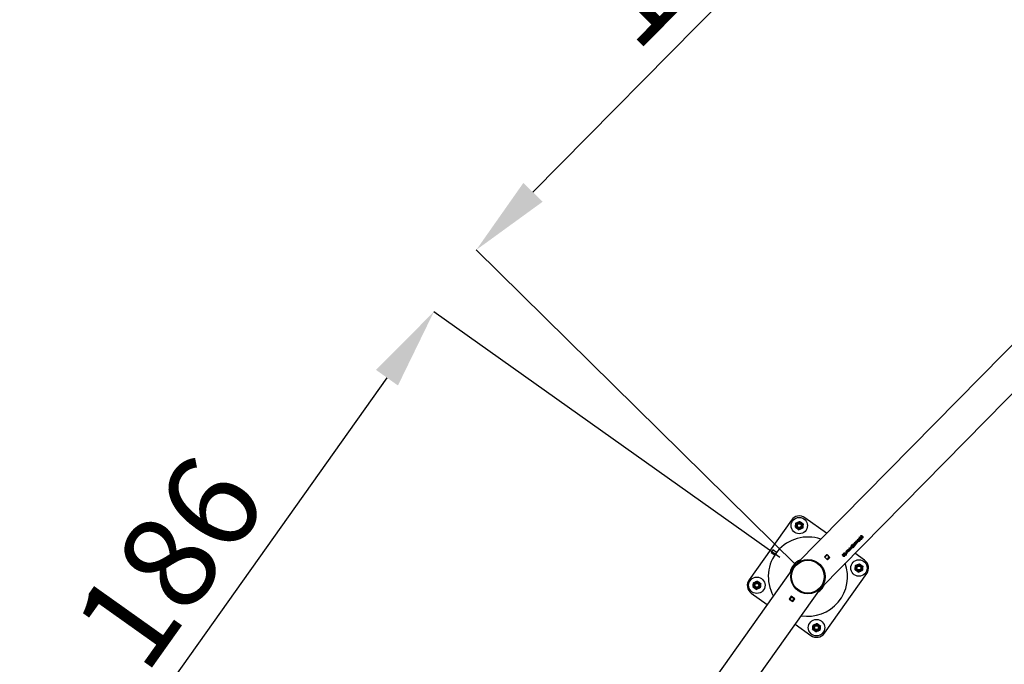
# Model space of a CAD drawing. Units: millimetres. Extents: x 0 to 69.7, y 0 to 81.8.
# Drawn here: x 21.7 to 25.4, y 76.5 to 78.9 of the extents above; entities that cross this region are included whole.
import ezdxf

# ---------------------------------------------------------------- set-up
doc = ezdxf.new("R2010")
doc.units = ezdxf.units.MM
doc.layers.add('LE_NORM', color=179, linetype='Continuous', lineweight=50)
doc.styles.add('SLDTEXTSTYLE0', font='TXT', dxfattribs={"width": 0.605})
doc.dimstyles.new('SLDDIMSTYLE0', dxfattribs={"dimtxt": 0.35, "dimasz": 0.3, "dimexe": 0, "dimexo": 0.0625, "dimgap": 0.0875, "dimtad": 1, "dimdec": 0, "dimlfac": 70, "dimrnd": 1e-09, "dimzin": 12, "dimdsep": 46, "dimtxsty": 'SLDTEXTSTYLE0', "dimsah": 1, "dimcen": 0.09, "dimadec": 0, "dimazin": 3, "dimtfac": 1, "dimtofl": 0, "dimtmove": 0, "dimatfit": 3, "dimfxl": 1, "dimfrac": 2, "dimtolj": 1, "dimtzin": 12, "dimarcsym": 0})

# ---------------------------------------------------------------- blocks, each defined once
blk = doc.blocks.new('*D64')
at = {"layer": 'Defpoints', "color": 0}
for p in [(25.286, 79.9164), (25.286, 79.9164), (26.516, 78.7049), (24.6514, 76.8118)]:
    blk.add_point(p, dxfattribs=at)
at = {"layer": 'LE_NORM', "color": 0, "lineweight": -2}
for p, q in [((26.4715, 78.7487), (25.286, 79.9164)), ((23.6319, 78.237), (25.0755, 79.7026)), ((24.6068, 76.8557), (23.4214, 78.0233))]:
    blk.add_line(p, q, dxfattribs=at)
at = {"layer": 'LE_NORM', "color": 0}
for points in [[(25.1111, 79.6676), (25.0399, 79.7377), (25.286, 79.9164)], [(23.5963, 78.2721), (23.6675, 78.202), (23.4214, 78.0233)]]:
    blk.add_solid(points, dxfattribs=at)
at = {"layer": 'LE_NORM', "color": 0, "insert": (24.042, 79.2769), "char_height": 0.35, "attachment_point": 2, "rotation": 45.4337, "style": 'SLDTEXTSTYLE0'}
blk.add_mtext('\\A1;186', dxfattribs=at)
blk = doc.blocks.new('*D65')
at = {"layer": 'Defpoints', "color": 0}
for p in [(24.5979, 76.8462), (21.7282, 75.6333), (21.7282, 75.6333), (23.0619, 74.6853)]:
    blk.add_point(p, dxfattribs=at)
at = {"layer": 'LE_NORM', "color": 0, "lineweight": -2}
for p, q in [((24.5469, 76.8824), (23.2642, 77.7941)), ((23.0904, 77.5496), (21.902, 75.8778)), ((23.011, 74.7215), (21.7282, 75.6333))]:
    blk.add_line(p, q, dxfattribs=at)
at = {"layer": 'LE_NORM', "color": 0}
for points in [[(23.1311, 77.5207), (23.0496, 77.5786), (23.2642, 77.7941)], [(21.8613, 75.9068), (21.9428, 75.8488), (21.7282, 75.6333)]]:
    blk.add_solid(points, dxfattribs=at)
at = {"layer": 'LE_NORM', "color": 0, "insert": (22.1396, 76.9672), "char_height": 0.35, "attachment_point": 2, "rotation": 54.5951, "style": 'SLDTEXTSTYLE0'}
blk.add_mtext('\\A1;186', dxfattribs=at)

msp = doc.modelspace()

# ---------------------------------------------------------------- linework, layer by layer
at = {"color": 7, "linetype": 'Continuous', "lineweight": 25}
for p, q in [((26.4686, 78.7473), (24.6083, 76.8586)), ((24.7002, 76.7709), (26.5576, 78.6567)), ((24.5903, 77.0218), (24.433, 76.8005)), ((24.7208, 76.9728), (24.6401, 77.0302)), ((24.8297, 76.9431), (24.8318, 76.9452)), ((24.8329, 76.9358), (24.8297, 76.9431)), ((24.8338, 76.942), (24.8317, 76.9432)), ((24.8317, 76.9432), (24.833, 76.9412)), ((24.8319, 76.943), (24.8317, 76.9432)), ((24.8318, 76.9452), (24.8392, 76.9422)), ((24.8319, 76.943), (24.8331, 76.941)), ((24.8339, 76.9418), (24.8319, 76.943)), ((24.833, 76.9412), (24.8346, 76.9378)), ((24.8331, 76.941), (24.833, 76.9412)), ((24.8331, 76.941), (24.8347, 76.9376)), ((24.8372, 76.9405), (24.8338, 76.942)), ((24.8339, 76.9418), (24.8338, 76.942)), ((24.8374, 76.9404), (24.8339, 76.9418)), ((24.8347, 76.9482), (24.8399, 76.9535)), ((24.8347, 76.9482), (24.836, 76.9469)), ((24.8394, 76.9507), (24.8359, 76.9471)), ((24.8396, 76.9506), (24.836, 76.9469)), ((24.8391, 76.9424), (24.8372, 76.9405)), ((24.8374, 76.9404), (24.8372, 76.9405)), ((24.8374, 76.9456), (24.841, 76.9492)), ((24.8374, 76.9456), (24.8386, 76.9444)), ((24.8392, 76.9422), (24.8374, 76.9404)), ((24.842, 76.9481), (24.8384, 76.9445)), ((24.8422, 76.948), (24.8386, 76.9444)), ((24.8396, 76.9506), (24.8394, 76.9507)), ((24.8396, 76.9506), (24.841, 76.9492)), ((24.8399, 76.9535), (24.8463, 76.9472)), ((24.8399, 76.9431), (24.8435, 76.9467)), ((24.8399, 76.9431), (24.8411, 76.9419)), ((24.8461, 76.9474), (24.8409, 76.9421)), ((24.8463, 76.9472), (24.8411, 76.9419)), ((24.8422, 76.948), (24.842, 76.9481)), ((24.8422, 76.948), (24.8435, 76.9467)), ((24.8425, 76.9584), (24.8432, 76.9592)), ((24.8425, 76.9584), (24.8435, 76.9575)), ((24.8442, 76.9551), (24.8428, 76.9536)), ((24.8443, 76.955), (24.8429, 76.9535)), ((24.8432, 76.9592), (24.8442, 76.9582)), ((24.8433, 76.953), (24.8448, 76.9545)), ((24.8442, 76.9551), (24.8443, 76.955)), ((24.8447, 76.9563), (24.8448, 76.9562)), ((24.8448, 76.9562), (24.8452, 76.9558)), ((24.8458, 76.9567), (24.8451, 76.9559)), ((24.8459, 76.9565), (24.8452, 76.9558)), ((24.8453, 76.9572), (24.8454, 76.957)), ((24.8454, 76.957), (24.8459, 76.9565)), ((24.8457, 76.9553), (24.8464, 76.9561)), ((24.8457, 76.9553), (24.8461, 76.9549)), ((24.8462, 76.9511), (24.8477, 76.9497)), ((24.8463, 76.9594), (24.847, 76.9595)), ((24.8464, 76.9561), (24.847, 76.9554)), ((24.8466, 76.963), (24.848, 76.9644)), ((24.847, 76.9595), (24.8485, 76.9581)), ((24.8474, 76.9535), (24.8473, 76.9536)), ((24.8474, 76.9535), (24.848, 76.9529)), ((24.8484, 76.95), (24.8475, 76.9498)), ((24.8477, 76.9513), (24.8489, 76.9521)), ((24.8486, 76.9499), (24.8477, 76.9497)), ((24.8486, 76.9538), (24.8479, 76.9531)), ((24.8487, 76.9536), (24.848, 76.9529)), ((24.8483, 76.9541), (24.8481, 76.9542)), ((24.8483, 76.9541), (24.8487, 76.9536)), ((24.8484, 76.9525), (24.8491, 76.9532)), ((24.8484, 76.9525), (24.8489, 76.9521)), ((24.8499, 76.951), (24.8484, 76.95)), ((24.8486, 76.9499), (24.8484, 76.95)), ((24.8501, 76.9509), (24.8486, 76.9499)), ((24.8491, 76.9532), (24.8496, 76.9528)), ((24.851, 76.9563), (24.8494, 76.9546)), ((24.8495, 76.9545), (24.8494, 76.9546)), ((24.8511, 76.9561), (24.8495, 76.9545)), ((24.8499, 76.954), (24.8516, 76.9557)), ((24.8501, 76.9509), (24.8499, 76.951)), ((24.8501, 76.9509), (24.8508, 76.9501)), ((24.8508, 76.9516), (24.8506, 76.9517)), ((24.8514, 76.951), (24.8507, 76.9503)), ((24.8508, 76.9516), (24.8515, 76.9509)), ((24.8515, 76.9509), (24.8508, 76.9501)), ((24.852, 76.9601), (24.8519, 76.9602)), ((24.8558, 76.9567), (24.8545, 76.9553)), ((24.856, 76.9566), (24.8546, 76.9552)), ((24.856, 76.9566), (24.8558, 76.9567)), ((24.5214, 76.9112), (24.5148, 76.9019)), ((24.5351, 76.9015), (24.5214, 76.9112)), ((24.7931, 76.9033), (24.7916, 76.9047)), ((24.7917, 76.9046), (24.7936, 76.9064)), ((24.7932, 76.9032), (24.7917, 76.9046)), ((24.7932, 76.9032), (24.7931, 76.9033)), ((24.7936, 76.9064), (24.7988, 76.9012)), ((24.7971, 76.9104), (24.7983, 76.9092)), ((24.7979, 76.9112), (24.7991, 76.91)), ((24.7987, 76.9066), (24.7988, 76.9065)), ((24.8014, 76.9061), (24.8027, 76.9049)), ((24.8018, 76.9095), (24.8017, 76.9096)), ((24.8022, 76.907), (24.8035, 76.9057)), ((24.8052, 76.9156), (24.8038, 76.917)), ((24.8039, 76.9169), (24.8057, 76.9188)), ((24.8053, 76.9155), (24.8039, 76.9169)), ((24.8064, 76.9092), (24.805, 76.9107)), ((24.8053, 76.9155), (24.8052, 76.9156)), ((24.8057, 76.9188), (24.811, 76.9135)), ((24.8081, 76.913), (24.8079, 76.9131)), ((24.8081, 76.913), (24.8093, 76.9118)), ((24.8103, 76.9208), (24.8089, 76.9222)), ((24.809, 76.9221), (24.8108, 76.924)), ((24.8105, 76.9207), (24.809, 76.9221)), ((24.8108, 76.9137), (24.8091, 76.9119)), ((24.811, 76.9135), (24.8093, 76.9118)), ((24.8115, 76.9144), (24.8102, 76.9159)), ((24.8105, 76.9207), (24.8103, 76.9208)), ((24.8108, 76.924), (24.8161, 76.9188)), ((24.812, 76.9251), (24.8172, 76.9304)), ((24.812, 76.9251), (24.8132, 76.9239)), ((24.8132, 76.9182), (24.813, 76.9183)), ((24.8167, 76.9276), (24.8131, 76.924)), ((24.8168, 76.9275), (24.8132, 76.9239)), ((24.8132, 76.9182), (24.8144, 76.917)), ((24.816, 76.9189), (24.8143, 76.9171)), ((24.8161, 76.9188), (24.8144, 76.917)), ((24.8146, 76.9225), (24.8182, 76.9261)), ((24.8146, 76.9225), (24.8159, 76.9213)), ((24.8193, 76.9251), (24.8157, 76.9214)), ((24.8194, 76.925), (24.8159, 76.9213)), ((24.8168, 76.9275), (24.8167, 76.9276)), ((24.8168, 76.9275), (24.8182, 76.9261)), ((24.8172, 76.9304), (24.8236, 76.9242)), ((24.8172, 76.92), (24.8208, 76.9237)), ((24.8172, 76.92), (24.8183, 76.9189)), ((24.8234, 76.9243), (24.8182, 76.919)), ((24.8236, 76.9242), (24.8183, 76.9189)), ((24.8185, 76.9318), (24.8203, 76.9336)), ((24.8185, 76.9318), (24.8252, 76.9253)), ((24.8194, 76.925), (24.8193, 76.9251)), ((24.8194, 76.925), (24.8208, 76.9237)), ((24.8203, 76.9336), (24.827, 76.9271)), ((24.8216, 76.9349), (24.8231, 76.9364)), ((24.8216, 76.9349), (24.825, 76.9315)), ((24.8231, 76.9364), (24.8239, 76.9356)), ((24.8242, 76.9376), (24.825, 76.9367)), ((24.8249, 76.9386), (24.8259, 76.9376)), ((24.8268, 76.9273), (24.825, 76.9254)), ((24.8251, 76.9345), (24.8256, 76.934)), ((24.8253, 76.9344), (24.8251, 76.9345)), ((24.827, 76.9271), (24.8252, 76.9253)), ((24.8253, 76.9344), (24.8257, 76.9339)), ((24.8257, 76.9339), (24.8256, 76.934)), ((24.8257, 76.9339), (24.8264, 76.9354)), ((24.8257, 76.9339), (24.8257, 76.9339)), ((24.8264, 76.9354), (24.8273, 76.9345)), ((24.8269, 76.9373), (24.8267, 76.9374)), ((24.8267, 76.9329), (24.8269, 76.9328)), ((24.827, 76.9365), (24.8279, 76.9355)), ((24.8301, 76.9368), (24.8314, 76.9356)), ((24.8346, 76.9378), (24.8327, 76.9359)), ((24.8347, 76.9376), (24.8329, 76.9358)), ((24.8347, 76.9376), (24.8346, 76.9378)), ((24.5148, 76.9019), (24.5284, 76.8922)), ((24.7215, 76.8942), (24.7124, 76.885)), ((24.7124, 76.885), (24.7236, 76.874)), ((24.7129, 76.8855), (24.7134, 76.885)), ((24.7134, 76.885), (24.7215, 76.8932)), ((24.7144, 76.8841), (24.7134, 76.885)), ((24.7224, 76.8923), (24.7144, 76.8841)), ((24.7144, 76.8841), (24.7227, 76.8759)), ((24.7186, 76.879), (24.719, 76.8795)), ((24.7196, 76.878), (24.7201, 76.8785)), ((24.721, 76.8937), (24.7215, 76.8932)), ((24.7327, 76.8832), (24.7215, 76.8942)), ((24.7215, 76.8932), (24.7224, 76.8923)), ((24.7224, 76.8923), (24.7307, 76.8841)), ((24.7227, 76.8759), (24.7307, 76.8841)), ((24.7236, 76.875), (24.7227, 76.8759)), ((24.7236, 76.874), (24.7327, 76.8832)), ((24.7316, 76.8831), (24.7236, 76.875)), ((24.7236, 76.875), (24.7241, 76.8745)), ((24.7266, 76.8881), (24.7271, 76.8886)), ((24.7276, 76.8881), (24.7271, 76.8876)), ((24.7307, 76.8841), (24.7316, 76.8831)), ((24.7316, 76.8831), (24.7322, 76.8826)), ((24.7789, 76.8942), (24.7803, 76.8957)), ((24.7831, 76.8906), (24.7832, 76.8904)), ((24.7841, 76.8991), (24.7848, 76.8998)), ((24.7841, 76.8991), (24.785, 76.8981)), ((24.7858, 76.8957), (24.7843, 76.8942)), ((24.7859, 76.8956), (24.7844, 76.8941)), ((24.7848, 76.8998), (24.7857, 76.8988)), ((24.7849, 76.8936), (24.7863, 76.8951)), ((24.7858, 76.8957), (24.7859, 76.8956)), ((24.7862, 76.897), (24.7863, 76.8969)), ((24.7863, 76.8969), (24.7867, 76.8964)), ((24.7873, 76.8973), (24.7866, 76.8966)), ((24.7874, 76.8972), (24.7867, 76.8964)), ((24.7881, 76.888), (24.7867, 76.8866)), ((24.7869, 76.8864), (24.7867, 76.8866)), ((24.7868, 76.8978), (24.7869, 76.8977)), ((24.7869, 76.8977), (24.7874, 76.8972)), ((24.7883, 76.8879), (24.7869, 76.8864)), ((24.7872, 76.896), (24.7879, 76.8967)), ((24.7872, 76.896), (24.7876, 76.8956)), ((24.7878, 76.8917), (24.7892, 76.8903)), ((24.7879, 76.9), (24.7886, 76.9001)), ((24.7879, 76.8967), (24.7885, 76.8961)), ((24.7886, 76.9001), (24.79, 76.8987)), ((24.7889, 76.8941), (24.7888, 76.8943)), ((24.7889, 76.8941), (24.7895, 76.8936)), ((24.79, 76.8907), (24.7891, 76.8904)), ((24.7892, 76.8919), (24.7904, 76.8927)), ((24.7901, 76.8905), (24.7892, 76.8903)), ((24.7901, 76.8944), (24.7894, 76.8937)), ((24.7902, 76.8943), (24.7895, 76.8936)), ((24.7898, 76.8947), (24.7897, 76.8948)), ((24.7898, 76.8947), (24.7902, 76.8943)), ((24.79, 76.8931), (24.7907, 76.8938)), ((24.79, 76.8931), (24.7904, 76.8927)), ((24.7915, 76.8916), (24.79, 76.8907)), ((24.7901, 76.8905), (24.79, 76.8907)), ((24.7916, 76.8915), (24.7901, 76.8905)), ((24.7907, 76.8938), (24.7911, 76.8934)), ((24.7925, 76.8969), (24.7909, 76.8952)), ((24.791, 76.8951), (24.7909, 76.8952)), ((24.7927, 76.8968), (24.791, 76.8951)), ((24.7915, 76.8946), (24.7931, 76.8963)), ((24.7916, 76.8915), (24.7915, 76.8916)), ((24.7916, 76.8915), (24.7923, 76.8908)), ((24.7923, 76.8922), (24.7922, 76.8923)), ((24.7929, 76.8916), (24.7922, 76.8909)), ((24.7923, 76.8922), (24.793, 76.8915)), ((24.793, 76.8915), (24.7923, 76.8908)), ((24.7943, 76.8969), (24.7929, 76.8984)), ((24.7959, 76.9007), (24.7958, 76.9008)), ((24.7959, 76.9007), (24.7971, 76.8995)), ((24.7987, 76.9014), (24.797, 76.8996)), ((24.7988, 76.9012), (24.7971, 76.8995)), ((24.8613, 76.8729), (24.8256, 76.8983)), ((24.5978, 76.8461), (23.062, 74.6853)), ((24.5959, 76.8443), (24.5961, 76.8441)), ((24.5961, 76.8441), (24.6027, 76.8534)), ((24.6027, 76.8534), (24.6025, 76.8536)), ((24.7125, 76.6019), (24.8697, 76.8231)), ((23.1898, 74.646), (24.7002, 76.7709)), ((24.4414, 76.7507), (24.5003, 76.7089)), ((24.5899, 76.7389), (24.5825, 76.7285)), ((24.5825, 76.7285), (24.5953, 76.7194)), ((24.5829, 76.729), (24.5835, 76.7286)), ((24.5835, 76.7286), (24.5901, 76.738)), ((24.5845, 76.7279), (24.5835, 76.7286)), ((24.5911, 76.7372), (24.5845, 76.7279)), ((24.5845, 76.7279), (24.5941, 76.7211)), ((24.5869, 76.726), (24.5882, 76.7253)), ((24.5895, 76.7384), (24.5901, 76.738)), ((24.6027, 76.7298), (24.5899, 76.7389)), ((24.5901, 76.738), (24.5911, 76.7372)), ((24.5911, 76.7372), (24.6007, 76.7304)), ((24.5931, 76.7209), (24.5935, 76.7215)), ((24.594, 76.7211), (24.5937, 76.7205)), ((24.5941, 76.7211), (24.6007, 76.7304)), ((24.5951, 76.7204), (24.5941, 76.7211)), ((24.6017, 76.7297), (24.5951, 76.7204)), ((24.5951, 76.7204), (24.5957, 76.7199)), ((24.5953, 76.7194), (24.6027, 76.7298)), ((24.5985, 76.732), (24.5988, 76.7326)), ((24.6, 76.7318), (24.5997, 76.7312)), ((24.6007, 76.7304), (24.6017, 76.7297)), ((24.6017, 76.7297), (24.6023, 76.7293)), ((24.6038, 76.6353), (24.6627, 76.5935))]:
    msp.add_line(p, q, dxfattribs=at)
at = {"color": 7, "linetype": 'Continuous', "lineweight": 25, "flags": 128}
for points in [[(24.7036, 76.7744), (24.7006, 76.7705), (24.6973, 76.7669)], [(24.5869, 76.726), (24.5845, 76.7273), (24.5826, 76.7283)]]:
    msp.add_lwpolyline(points, dxfattribs=at)
at = {"color": 7, "linetype": 'Continuous', "lineweight": 25}
for centre, radius in [((24.6194, 77.0011), 0.0304), ((24.6194, 77.0011), 0.0136), ((24.6194, 77.0011), 0.0117), ((24.6194, 77.0011), 0.01), ((24.6194, 77.0011), 0.00786), ((24.6194, 77.0011), 0.00714), ((24.6514, 76.8118), 0.0636), ((24.6514, 76.8118), 0.0607), ((24.8406, 76.8438), 0.0304), ((24.8406, 76.8438), 0.0136), ((24.8406, 76.8438), 0.0117), ((24.8406, 76.8438), 0.01), ((24.8406, 76.8438), 0.00786), ((24.8406, 76.8438), 0.00714), ((24.4621, 76.7798), 0.0304), ((24.4621, 76.7798), 0.0136), ((24.4621, 76.7798), 0.0117), ((24.4621, 76.7798), 0.01), ((24.4621, 76.7798), 0.00786), ((24.4621, 76.7798), 0.00714), ((24.6834, 76.6226), 0.0304), ((24.6834, 76.6226), 0.0136), ((24.6834, 76.6226), 0.0117), ((24.6834, 76.6226), 0.01), ((24.6834, 76.6226), 0.00786), ((24.6834, 76.6226), 0.00714)]:
    msp.add_circle(centre, radius, dxfattribs=at)
for centre, radius, start, end in [((24.6194, 77.0011), 0.0357, 54.5951, 144.5951), ((24.6514, 76.8118), 0.1469, 71.0487, 208.98), ((24.6514, 76.8118), 0.0683, 113.8051, 166.2236), ((24.8406, 76.8438), 0.0357, 324.5951, 54.5951), ((24.6514, 76.8118), 0.0643, 126.4665, 153.5622), ((24.6514, 76.8118), 0.1469, 260.2101, 19.8186), ((24.4621, 76.7798), 0.0357, 144.5951, 234.5951), ((24.6514, 76.8118), 0.0683, 302.9665, 337.0622), ((24.6834, 76.6226), 0.0357, 234.5951, 324.5951)]:
    msp.add_arc(centre, radius, start, end, dxfattribs=at)
for points, knots in [([(24.6067, 77.0103), (24.6078, 77.0108), (24.6102, 77.0118), (24.6126, 77.0129), (24.6138, 77.0135)], [0, 0, 0, 0, 0.495458, 1, 1, 1, 1]), ([(24.6138, 77.0135), (24.614, 77.0135), (24.6153, 77.0141), (24.6177, 77.0152), (24.6199, 77.0162), (24.621, 77.0167)], [0, 0, 0, 0, 0.070092, 0.530785, 1, 1, 1, 1]), ([(24.621, 77.0167), (24.6215, 77.0163), (24.6236, 77.0148), (24.6257, 77.0132), (24.6273, 77.0121)], [0, 0, 0, 0, 0.257551, 1, 1, 1, 1]), ([(24.6217, 77.0166), (24.6227, 77.0158), (24.6247, 77.0142), (24.6268, 77.0125), (24.6278, 77.0117)], [0, 0, 0, 0, 0.495458, 1, 1, 1, 1]), ([(24.6051, 76.9947), (24.6052, 76.9959), (24.6055, 76.9985), (24.6057, 77.0011), (24.6059, 77.0025)], [0, 0, 0, 0, 0.495458, 1, 1, 1, 1]), ([(24.6051, 76.9947), (24.6056, 76.9943), (24.6077, 76.9928), (24.6098, 76.9912), (24.6114, 76.9901)], [0, 0, 0, 0, 0.257551, 1, 1, 1, 1]), ([(24.6059, 77.0025), (24.6059, 77.0026), (24.606, 77.004), (24.6063, 77.0067), (24.6066, 77.0091), (24.6067, 77.0103)], [0, 0, 0, 0, 0.070092, 0.530785, 1, 1, 1, 1]), ([(24.617, 76.9856), (24.616, 76.9864), (24.614, 76.988), (24.612, 76.9896), (24.6109, 76.9905)], [0, 0, 0, 0, 0.495458, 1, 1, 1, 1]), ([(24.6114, 76.9901), (24.612, 76.9897), (24.6142, 76.9881), (24.6162, 76.9866), (24.6178, 76.9855)], [0, 0, 0, 0, 0.268634, 1, 1, 1, 1]), ([(24.6249, 76.9887), (24.6248, 76.9886), (24.6235, 76.988), (24.6211, 76.987), (24.6189, 76.986), (24.6178, 76.9855)], [0, 0, 0, 0, 0.070092, 0.530785, 1, 1, 1, 1]), ([(24.6321, 76.9919), (24.6309, 76.9914), (24.6286, 76.9903), (24.6262, 76.9892), (24.6249, 76.9887)], [0, 0, 0, 0, 0.495458, 1, 1, 1, 1]), ([(24.6273, 77.0121), (24.6279, 77.0117), (24.6301, 77.0101), (24.6321, 77.0086), (24.6337, 77.0075)], [0, 0, 0, 0, 0.268634, 1, 1, 1, 1]), ([(24.6329, 76.9997), (24.6329, 76.9995), (24.6327, 76.9981), (24.6324, 76.9955), (24.6322, 76.9931), (24.6321, 76.9919)], [0, 0, 0, 0, 0.070092, 0.530785, 1, 1, 1, 1]), ([(24.6337, 77.0075), (24.6335, 77.0062), (24.6333, 77.0037), (24.633, 77.001), (24.6329, 76.9997)], [0, 0, 0, 0, 0.495458, 1, 1, 1, 1]), ([(24.8249, 76.9386), (24.8251, 76.9388), (24.8255, 76.9392), (24.8262, 76.9395), (24.8267, 76.9396), (24.8272, 76.9396), (24.8278, 76.9395), (24.8283, 76.9392), (24.8287, 76.9387), (24.8289, 76.9383), (24.829, 76.9379), (24.8288, 76.9369), (24.8283, 76.9361), (24.8279, 76.9355)], [0, 0, 0, 0, 0.1247007, 0.1872053, 0.2501616, 0.3131002, 0.3756369, 0.5003375, 0.5679989, 0.6258353, 0.6882142, 0.7514968, 1, 1, 1, 1]), ([(24.8429, 76.9535), (24.8428, 76.9536), (24.8426, 76.9538), (24.8425, 76.9543), (24.8425, 76.9548), (24.8426, 76.9551)], [0, 0, 0, 0, 0.2500716, 0.50041, 1, 1, 1, 1]), ([(24.8426, 76.9551), (24.8426, 76.9555), (24.8428, 76.9563), (24.8433, 76.9571), (24.8435, 76.9575)], [0, 0, 0, 0, 0.500806, 1, 1, 1, 1]), ([(24.8473, 76.9536), (24.8466, 76.9532), (24.8457, 76.9528), (24.8446, 76.9525), (24.844, 76.9526), (24.8437, 76.9528), (24.8434, 76.9529), (24.8433, 76.9531), (24.8432, 76.9531)], [0, 0, 0, 0, 0.5003241, 0.6253653, 0.750156, 0.8749704, 0.937475, 1, 1, 1, 1]), ([(24.8474, 76.9535), (24.8467, 76.9531), (24.8458, 76.9526), (24.8447, 76.9524), (24.8442, 76.9524), (24.8438, 76.9526), (24.8435, 76.9528), (24.8434, 76.9529), (24.8433, 76.953)], [0, 0, 0, 0, 0.499673, 0.624692, 0.749618, 0.874681, 0.937328, 1, 1, 1, 1]), ([(24.8442, 76.9582), (24.8446, 76.9584), (24.8452, 76.959), (24.846, 76.9592), (24.8463, 76.9594)], [0, 0, 0, 0, 0.4997599, 1, 1, 1, 1]), ([(24.8447, 76.9563), (24.8445, 76.9561), (24.8443, 76.9558), (24.8442, 76.9554), (24.8442, 76.9552), (24.8442, 76.9551)], [0, 0, 0, 0, 0.500578, 0.750875, 1, 1, 1, 1]), ([(24.8448, 76.9562), (24.8446, 76.956), (24.8444, 76.9557), (24.8443, 76.9553), (24.8443, 76.9551), (24.8443, 76.955)], [0, 0, 0, 0, 0.50016, 0.750529, 1, 1, 1, 1]), ([(24.8448, 76.9545), (24.8449, 76.9545), (24.8451, 76.9545), (24.8456, 76.9546), (24.8459, 76.9548), (24.8461, 76.9549)], [0, 0, 0, 0, 0.249979, 0.499451, 1, 1, 1, 1]), ([(24.8484, 76.9582), (24.8481, 76.9582), (24.8476, 76.9582), (24.8468, 76.9581), (24.8461, 76.9578), (24.8456, 76.9574), (24.8454, 76.9573), (24.8453, 76.9572)], [0, 0, 0, 0, 0.249671, 0.499413, 0.749361, 0.874637, 1, 1, 1, 1]), ([(24.8485, 76.9581), (24.8482, 76.9581), (24.8477, 76.9581), (24.8469, 76.958), (24.8462, 76.9577), (24.8457, 76.9573), (24.8455, 76.9571), (24.8454, 76.957)], [0, 0, 0, 0, 0.250029, 0.499875, 0.749672, 0.874805, 1, 1, 1, 1]), ([(24.8462, 76.9511), (24.8465, 76.9511), (24.8468, 76.951), (24.8473, 76.9511), (24.8476, 76.9513), (24.8477, 76.9513)], [0, 0, 0, 0, 0.499762, 0.749932, 1, 1, 1, 1]), ([(24.8519, 76.9602), (24.8519, 76.9602), (24.8513, 76.961), (24.8496, 76.9623), (24.8476, 76.9628), (24.8465, 76.9631)], [0, 0, 0, 0, 0.01153, 0.506317, 1, 1, 1, 1]), ([(24.8546, 76.9552), (24.8544, 76.9561), (24.854, 76.958), (24.852, 76.9602), (24.8498, 76.9622), (24.8477, 76.9627), (24.8466, 76.963)], [0, 0, 0, 0, 0.249658, 0.499937, 0.750324, 1, 1, 1, 1]), ([(24.847, 76.9554), (24.8477, 76.9558), (24.8486, 76.9563), (24.8497, 76.9566), (24.8503, 76.9566), (24.8508, 76.9564), (24.851, 76.9562), (24.8511, 76.9561)], [0, 0, 0, 0, 0.499933, 0.625069, 0.749983, 0.874922, 1, 1, 1, 1]), ([(24.848, 76.9644), (24.8491, 76.9642), (24.8513, 76.9638), (24.8536, 76.9617), (24.8556, 76.9596), (24.8558, 76.9576), (24.856, 76.9566)], [0, 0, 0, 0, 0.249387, 0.500168, 0.750617, 1, 1, 1, 1]), ([(24.8494, 76.9546), (24.8493, 76.9546), (24.8493, 76.9546), (24.8493, 76.9546), (24.8493, 76.9546), (24.8491, 76.9546), (24.8487, 76.9545), (24.8483, 76.9543), (24.8481, 76.9542)], [0, 0, 0, 0, 0.062541, 0.063174, 0.067701, 0.079865, 0.498662, 1, 1, 1, 1]), ([(24.8495, 76.9545), (24.8495, 76.9545), (24.8494, 76.9545), (24.8494, 76.9545), (24.8494, 76.9545), (24.8492, 76.9545), (24.8488, 76.9544), (24.8485, 76.9542), (24.8483, 76.9541)], [0, 0, 0, 0, 0.062645, 0.063252, 0.067726, 0.079874, 0.499044, 1, 1, 1, 1]), ([(24.8496, 76.9528), (24.8497, 76.953), (24.8499, 76.9532), (24.85, 76.9535), (24.85, 76.9538), (24.85, 76.9539), (24.8499, 76.954)], [0, 0, 0, 0, 0.499793, 0.619436, 0.749772, 1, 1, 1, 1]), ([(24.8515, 76.9558), (24.8516, 76.9557), (24.8518, 76.9554), (24.8519, 76.9548), (24.8519, 76.9539), (24.8514, 76.9527), (24.8509, 76.9521), (24.8506, 76.9517)], [0, 0, 0, 0, 0.124778, 0.249716, 0.499429, 0.749282, 1, 1, 1, 1]), ([(24.8516, 76.9557), (24.8517, 76.9555), (24.8519, 76.9553), (24.852, 76.9546), (24.852, 76.9537), (24.8516, 76.9526), (24.851, 76.9519), (24.8508, 76.9516)], [0, 0, 0, 0, 0.125076, 0.250233, 0.500101, 0.749733, 1, 1, 1, 1]), ([(24.8536, 76.9617), (24.8542, 76.961), (24.8555, 76.9596), (24.8557, 76.9577), (24.8558, 76.9567)], [0, 0, 0, 0, 0.481462, 1, 1, 1, 1]), ([(24.7929, 76.8984), (24.7932, 76.8985), (24.7936, 76.8986), (24.7941, 76.8989), (24.7944, 76.8993), (24.7947, 76.8996), (24.7949, 76.9), (24.7949, 76.9004), (24.7949, 76.901), (24.7947, 76.9015), (24.7942, 76.9021), (24.7937, 76.9027), (24.7934, 76.903), (24.7932, 76.9032)], [0, 0, 0, 0, 0.123878, 0.186338, 0.248824, 0.311228, 0.373576, 0.436022, 0.498627, 0.623419, 0.748943, 0.874498, 1, 1, 1, 1]), ([(24.8027, 76.9049), (24.8024, 76.9046), (24.802, 76.9042), (24.8013, 76.9038), (24.8005, 76.9035), (24.7997, 76.9035), (24.799, 76.9036), (24.7981, 76.9039), (24.7972, 76.9047), (24.7964, 76.9058), (24.796, 76.907), (24.796, 76.9081), (24.7961, 76.9089), (24.7965, 76.9097), (24.7969, 76.9101), (24.7971, 76.9104)], [0, 0, 0, 0, 0.062867, 0.125179, 0.187513, 0.249909, 0.310306, 0.375182, 0.500208, 0.625281, 0.750074, 0.812674, 0.875263, 0.937279, 1, 1, 1, 1]), ([(24.8025, 76.905), (24.8023, 76.9048), (24.8019, 76.9044), (24.8011, 76.9039), (24.8004, 76.9037), (24.7996, 76.9036), (24.7989, 76.9037), (24.7981, 76.904), (24.7976, 76.9045), (24.7973, 76.9047)], [0, 0, 0, 0, 0.129307, 0.257541, 0.387028, 0.515641, 0.638194, 0.769555, 1, 1, 1, 1]), ([(24.7979, 76.9112), (24.7981, 76.9114), (24.7986, 76.9118), (24.7993, 76.9122), (24.8001, 76.9124), (24.8012, 76.9124), (24.8024, 76.912), (24.8035, 76.9112), (24.8045, 76.9101), (24.8048, 76.9089), (24.8048, 76.9079), (24.8045, 76.9071), (24.8041, 76.9064), (24.8037, 76.9059), (24.8035, 76.9057)], [0, 0, 0, 0, 0.062893, 0.125205, 0.185391, 0.250019, 0.366817, 0.49995, 0.624974, 0.749597, 0.812182, 0.874793, 0.937301, 1, 1, 1, 1]), ([(24.7981, 76.9093), (24.7981, 76.9092), (24.798, 76.9091), (24.7979, 76.9089), (24.7979, 76.9084), (24.7979, 76.9078), (24.7982, 76.9072), (24.7985, 76.9068), (24.7987, 76.9066), (24.7987, 76.9066)], [0, 0, 0, 0, 0.061518, 0.123179, 0.246458, 0.492357, 0.733721, 0.984124, 1, 1, 1, 1]), ([(24.7983, 76.9092), (24.7982, 76.9091), (24.7981, 76.909), (24.798, 76.9088), (24.798, 76.9083), (24.798, 76.9077), (24.7983, 76.907), (24.7988, 76.9065), (24.7993, 76.9061), (24.7999, 76.9057), (24.8005, 76.9057), (24.801, 76.9059), (24.8012, 76.906), (24.8013, 76.9061), (24.8013, 76.9061), (24.8014, 76.9061)], [0, 0, 0, 0, 0.0311748, 0.0624488, 0.1250348, 0.2499989, 0.3727853, 0.5002188, 0.6254665, 0.7504048, 0.8749113, 0.93739, 0.9686755, 0.9843325, 1, 1, 1, 1]), ([(24.8017, 76.9096), (24.8017, 76.9096), (24.8015, 76.9098), (24.8011, 76.9101), (24.8005, 76.9104), (24.7999, 76.9104), (24.7994, 76.9104), (24.7992, 76.9103), (24.7991, 76.9102), (24.799, 76.9102), (24.799, 76.9101)], [0, 0, 0, 0, 0.01644, 0.262363, 0.507853, 0.753435, 0.876622, 0.938237, 0.969101, 1, 1, 1, 1]), ([(24.8022, 76.907), (24.8023, 76.907), (24.8023, 76.9071), (24.8025, 76.9074), (24.8025, 76.9078), (24.8025, 76.9084), (24.8022, 76.9091), (24.8018, 76.9096), (24.8012, 76.91), (24.8006, 76.9103), (24.8, 76.9103), (24.7995, 76.9102), (24.7993, 76.9102), (24.7992, 76.9101), (24.7991, 76.91), (24.7991, 76.91)], [0, 0, 0, 0, 0.031216, 0.06249, 0.125012, 0.249681, 0.374671, 0.499881, 0.625085, 0.750023, 0.874868, 0.937427, 0.968689, 0.984338, 1, 1, 1, 1]), ([(24.8035, 76.9111), (24.8038, 76.9108), (24.8044, 76.9102), (24.8047, 76.9091), (24.8046, 76.908), (24.8044, 76.9072), (24.8039, 76.9065), (24.8036, 76.906), (24.8034, 76.9058)], [0, 0, 0, 0, 0.231972, 0.486627, 0.614653, 0.743612, 0.871221, 1, 1, 1, 1]), ([(24.805, 76.9107), (24.8053, 76.9108), (24.8057, 76.9109), (24.8062, 76.9113), (24.8066, 76.9116), (24.8068, 76.9119), (24.807, 76.9124), (24.8071, 76.9128), (24.807, 76.9133), (24.8068, 76.9139), (24.8063, 76.9144), (24.8059, 76.915), (24.8055, 76.9154), (24.8053, 76.9155)], [0, 0, 0, 0, 0.123878, 0.186338, 0.248824, 0.311228, 0.373576, 0.436022, 0.498627, 0.623419, 0.748943, 0.874498, 1, 1, 1, 1]), ([(24.8079, 76.9131), (24.8081, 76.9128), (24.8083, 76.9123), (24.8084, 76.9116), (24.8083, 76.911), (24.8079, 76.9104), (24.8074, 76.91), (24.807, 76.9096), (24.8066, 76.9094), (24.8064, 76.9094), (24.8063, 76.9094)], [0, 0, 0, 0, 0.249421, 0.374527, 0.499074, 0.623907, 0.749329, 0.874764, 0.93746, 1, 1, 1, 1]), ([(24.8081, 76.913), (24.8082, 76.9127), (24.8084, 76.9122), (24.8085, 76.9116), (24.8085, 76.9112), (24.8083, 76.9108), (24.808, 76.9103), (24.8075, 76.9098), (24.8071, 76.9095), (24.8067, 76.9093), (24.8065, 76.9092), (24.8064, 76.9092)], [0, 0, 0, 0, 0.24979, 0.374977, 0.437555, 0.500133, 0.624694, 0.749797, 0.874937, 0.937517, 1, 1, 1, 1]), ([(24.8102, 76.9159), (24.8104, 76.916), (24.8108, 76.9161), (24.8114, 76.9165), (24.8117, 76.9168), (24.812, 76.9171), (24.8121, 76.9176), (24.8122, 76.918), (24.8122, 76.9185), (24.8119, 76.9191), (24.8115, 76.9196), (24.811, 76.9202), (24.8106, 76.9206), (24.8105, 76.9207)], [0, 0, 0, 0, 0.123878, 0.186338, 0.248824, 0.311228, 0.373576, 0.436022, 0.498627, 0.623419, 0.748943, 0.874498, 1, 1, 1, 1]), ([(24.813, 76.9183), (24.8132, 76.918), (24.8134, 76.9175), (24.8135, 76.9168), (24.8134, 76.9162), (24.813, 76.9156), (24.8125, 76.9152), (24.8121, 76.9148), (24.8117, 76.9146), (24.8115, 76.9146), (24.8114, 76.9146)], [0, 0, 0, 0, 0.249421, 0.374527, 0.499074, 0.623907, 0.749329, 0.874764, 0.93746, 1, 1, 1, 1]), ([(24.8132, 76.9182), (24.8133, 76.9179), (24.8135, 76.9174), (24.8136, 76.9168), (24.8136, 76.9164), (24.8134, 76.916), (24.8131, 76.9155), (24.8127, 76.915), (24.8122, 76.9147), (24.8118, 76.9145), (24.8116, 76.9144), (24.8115, 76.9144)], [0, 0, 0, 0, 0.2497899, 0.3749772, 0.4375547, 0.5001327, 0.6246937, 0.7497973, 0.8749369, 0.9375166, 1, 1, 1, 1]), ([(24.8239, 76.9356), (24.8238, 76.9359), (24.8238, 76.9366), (24.824, 76.9372), (24.8242, 76.9376)], [0, 0, 0, 0, 0.498735, 1, 1, 1, 1]), ([(24.8249, 76.9369), (24.8248, 76.9368), (24.8247, 76.9366), (24.8245, 76.9361), (24.8246, 76.9354), (24.8249, 76.9348), (24.8251, 76.9345)], [0, 0, 0, 0, 0.125163, 0.250423, 0.500556, 1, 1, 1, 1]), ([(24.825, 76.9367), (24.8249, 76.9367), (24.8248, 76.9365), (24.8247, 76.936), (24.8248, 76.9352), (24.8251, 76.9347), (24.8253, 76.9344)], [0, 0, 0, 0, 0.124805, 0.249858, 0.499991, 1, 1, 1, 1]), ([(24.8313, 76.9357), (24.831, 76.9349), (24.8307, 76.9338), (24.8297, 76.9325), (24.8287, 76.9316), (24.8279, 76.931), (24.8271, 76.9308), (24.8264, 76.9307), (24.8256, 76.931), (24.8251, 76.9314), (24.8248, 76.9316)], [0, 0, 0, 0, 0.249239, 0.374493, 0.499878, 0.625155, 0.68822, 0.750559, 0.875338, 1, 1, 1, 1]), ([(24.8314, 76.9356), (24.8312, 76.9348), (24.8308, 76.9337), (24.8298, 76.9323), (24.8289, 76.9315), (24.828, 76.9309), (24.8273, 76.9306), (24.8265, 76.9306), (24.8257, 76.9309), (24.8252, 76.9313), (24.825, 76.9315)], [0, 0, 0, 0, 0.249103, 0.374171, 0.499354, 0.624481, 0.688701, 0.749922, 0.874985, 1, 1, 1, 1]), ([(24.8267, 76.9374), (24.8267, 76.9374), (24.8267, 76.9375), (24.8265, 76.9376), (24.8262, 76.9377), (24.826, 76.9377), (24.8258, 76.9377)], [0, 0, 0, 0, 0.06115, 0.295008, 0.530691, 1, 1, 1, 1]), ([(24.827, 76.9365), (24.827, 76.9365), (24.8271, 76.9367), (24.8271, 76.937), (24.827, 76.9372), (24.8268, 76.9373), (24.8266, 76.9375), (24.8263, 76.9376), (24.8261, 76.9376), (24.8259, 76.9376)], [0, 0, 0, 0, 0.125093, 0.249961, 0.368578, 0.499758, 0.624464, 0.750105, 1, 1, 1, 1]), ([(24.8272, 76.9346), (24.827, 76.9343), (24.8268, 76.934), (24.8266, 76.9335), (24.8266, 76.9333), (24.8266, 76.9331), (24.8267, 76.933), (24.8267, 76.9329)], [0, 0, 0, 0, 0.504201, 0.632748, 0.757863, 0.883777, 1, 1, 1, 1]), ([(24.8273, 76.9345), (24.8271, 76.9342), (24.8269, 76.9339), (24.8267, 76.9334), (24.8267, 76.9332), (24.8267, 76.933), (24.8269, 76.9328), (24.827, 76.9327), (24.8273, 76.9326), (24.8275, 76.9326), (24.8279, 76.9328), (24.8286, 76.9333), (24.8293, 76.934), (24.8299, 76.9352), (24.83, 76.9362), (24.8301, 76.9368)], [0, 0, 0, 0, 0.124504, 0.156266, 0.187212, 0.218402, 0.250307, 0.282275, 0.314283, 0.345849, 0.37686, 0.502638, 0.626364, 0.751288, 1, 1, 1, 1]), ([(24.8283, 76.9392), (24.8284, 76.9391), (24.8286, 76.9389), (24.8288, 76.9385), (24.8288, 76.938), (24.8287, 76.937), (24.8282, 76.9362), (24.8278, 76.9356)], [0, 0, 0, 0, 0.1209483, 0.2383436, 0.3650917, 0.4938177, 1, 1, 1, 1]), ([(24.68, 76.8686), (24.6801, 76.8685), (24.6824, 76.8676), (24.6852, 76.8658), (24.6879, 76.8638), (24.6885, 76.8633)], [0, 0, 0, 0, 0.011201, 0.780795, 1, 1, 1, 1]), ([(24.7869, 76.8864), (24.7859, 76.8866), (24.7839, 76.8868), (24.7817, 76.8888), (24.7796, 76.891), (24.7791, 76.8932), (24.7789, 76.8942)], [0, 0, 0, 0, 0.24941, 0.500187, 0.750704, 1, 1, 1, 1]), ([(24.7802, 76.8958), (24.7805, 76.8947), (24.7811, 76.8927), (24.7824, 76.8913), (24.7831, 76.8906)], [0, 0, 0, 0, 0.508858, 1, 1, 1, 1]), ([(24.7803, 76.8957), (24.7806, 76.8946), (24.7812, 76.8925), (24.7832, 76.8903), (24.7854, 76.8884), (24.7873, 76.8881), (24.7883, 76.8879)], [0, 0, 0, 0, 0.250137, 0.500039, 0.749991, 1, 1, 1, 1]), ([(24.7867, 76.8866), (24.7858, 76.8867), (24.7838, 76.887), (24.7822, 76.8883), (24.7815, 76.8891), (24.7814, 76.8892)], [0, 0, 0, 0, 0.472584, 0.947421, 1, 1, 1, 1]), ([(24.7844, 76.8941), (24.7843, 76.8942), (24.7842, 76.8944), (24.784, 76.895), (24.7841, 76.8954), (24.7841, 76.8957)], [0, 0, 0, 0, 0.2500716, 0.50041, 1, 1, 1, 1]), ([(24.7841, 76.8957), (24.7842, 76.8961), (24.7843, 76.897), (24.7848, 76.8977), (24.785, 76.8981)], [0, 0, 0, 0, 0.5008055, 1, 1, 1, 1]), ([(24.7888, 76.8943), (24.7881, 76.8939), (24.7872, 76.8934), (24.7861, 76.8931), (24.7856, 76.8932), (24.7852, 76.8934), (24.7849, 76.8936), (24.7848, 76.8937), (24.7847, 76.8937)], [0, 0, 0, 0, 0.500324, 0.625365, 0.750156, 0.87497, 0.937475, 1, 1, 1, 1]), ([(24.7889, 76.8941), (24.7882, 76.8937), (24.7873, 76.8933), (24.7862, 76.893), (24.7857, 76.8931), (24.7853, 76.8933), (24.785, 76.8935), (24.7849, 76.8936), (24.7849, 76.8936)], [0, 0, 0, 0, 0.4996729, 0.6246917, 0.7496175, 0.8746809, 0.9373283, 1, 1, 1, 1]), ([(24.7857, 76.8988), (24.7861, 76.8991), (24.7867, 76.8996), (24.7875, 76.8999), (24.7879, 76.9)], [0, 0, 0, 0, 0.49976, 1, 1, 1, 1]), ([(24.7862, 76.897), (24.786, 76.8968), (24.7858, 76.8965), (24.7857, 76.896), (24.7857, 76.8958), (24.7858, 76.8957)], [0, 0, 0, 0, 0.500578, 0.750875, 1, 1, 1, 1]), ([(24.7863, 76.8969), (24.7862, 76.8967), (24.786, 76.8964), (24.7859, 76.8959), (24.7859, 76.8957), (24.7859, 76.8956)], [0, 0, 0, 0, 0.50016, 0.750529, 1, 1, 1, 1]), ([(24.7863, 76.8951), (24.7864, 76.8951), (24.7867, 76.8951), (24.7871, 76.8953), (24.7874, 76.8954), (24.7876, 76.8956)], [0, 0, 0, 0, 0.249979, 0.499451, 1, 1, 1, 1]), ([(24.7899, 76.8988), (24.7896, 76.8988), (24.7891, 76.8989), (24.7883, 76.8987), (24.7876, 76.8984), (24.7871, 76.8981), (24.7869, 76.8979), (24.7868, 76.8978)], [0, 0, 0, 0, 0.249671, 0.499413, 0.749361, 0.874637, 1, 1, 1, 1]), ([(24.79, 76.8987), (24.7898, 76.8987), (24.7892, 76.8987), (24.7884, 76.8986), (24.7878, 76.8983), (24.7873, 76.898), (24.787, 76.8978), (24.7869, 76.8977)], [0, 0, 0, 0, 0.2500291, 0.499875, 0.7496718, 0.8748054, 1, 1, 1, 1]), ([(24.7878, 76.8917), (24.788, 76.8917), (24.7884, 76.8917), (24.7889, 76.8918), (24.7891, 76.8919), (24.7892, 76.8919)], [0, 0, 0, 0, 0.499762, 0.749932, 1, 1, 1, 1]), ([(24.7885, 76.8961), (24.7893, 76.8964), (24.7902, 76.8969), (24.7913, 76.8972), (24.7918, 76.8972), (24.7923, 76.8971), (24.7925, 76.8969), (24.7927, 76.8968)], [0, 0, 0, 0, 0.499933, 0.625069, 0.749983, 0.874922, 1, 1, 1, 1]), ([(24.7909, 76.8952), (24.7909, 76.8952), (24.7908, 76.8952), (24.7908, 76.8952), (24.7908, 76.8952), (24.7906, 76.8952), (24.7902, 76.8952), (24.7899, 76.8949), (24.7897, 76.8948)], [0, 0, 0, 0, 0.062541, 0.063174, 0.067701, 0.079865, 0.498662, 1, 1, 1, 1]), ([(24.791, 76.8951), (24.791, 76.8951), (24.791, 76.8951), (24.7909, 76.8951), (24.7909, 76.8951), (24.7908, 76.8951), (24.7904, 76.895), (24.79, 76.8948), (24.7898, 76.8947)], [0, 0, 0, 0, 0.062645, 0.063252, 0.067726, 0.079874, 0.499044, 1, 1, 1, 1]), ([(24.7911, 76.8934), (24.7912, 76.8936), (24.7914, 76.8939), (24.7915, 76.8942), (24.7915, 76.8944), (24.7915, 76.8945), (24.7915, 76.8946)], [0, 0, 0, 0, 0.499793, 0.619436, 0.749772, 1, 1, 1, 1]), ([(24.793, 76.8964), (24.7931, 76.8963), (24.7933, 76.8961), (24.7934, 76.8954), (24.7934, 76.8945), (24.7929, 76.8934), (24.7924, 76.8927), (24.7922, 76.8923)], [0, 0, 0, 0, 0.124778, 0.249716, 0.499429, 0.749282, 1, 1, 1, 1]), ([(24.7931, 76.8963), (24.7932, 76.8962), (24.7934, 76.8959), (24.7936, 76.8953), (24.7935, 76.8943), (24.7931, 76.8932), (24.7926, 76.8925), (24.7923, 76.8922)], [0, 0, 0, 0, 0.125076, 0.250233, 0.500101, 0.749733, 1, 1, 1, 1]), ([(24.7958, 76.9008), (24.7959, 76.9005), (24.7961, 76.9), (24.7962, 76.8993), (24.7961, 76.8987), (24.7957, 76.8981), (24.7953, 76.8976), (24.7948, 76.8973), (24.7944, 76.8971), (24.7942, 76.8971), (24.7941, 76.897)], [0, 0, 0, 0, 0.249421, 0.374527, 0.499074, 0.623907, 0.749329, 0.874764, 0.93746, 1, 1, 1, 1]), ([(24.7959, 76.9007), (24.7961, 76.9004), (24.7963, 76.8999), (24.7963, 76.8992), (24.7963, 76.8988), (24.7962, 76.8984), (24.7959, 76.898), (24.7954, 76.8975), (24.7949, 76.8972), (24.7946, 76.897), (24.7944, 76.8969), (24.7943, 76.8969)], [0, 0, 0, 0, 0.24979, 0.374977, 0.437555, 0.500133, 0.624694, 0.749797, 0.874937, 0.937517, 1, 1, 1, 1]), ([(24.6083, 76.8586), (24.6083, 76.8586), (24.6082, 76.8585), (24.6086, 76.8589), (24.6103, 76.8604), (24.6126, 76.8623), (24.6146, 76.8636), (24.6151, 76.864)], [0, 0, 0, 0, 0.022218, 0.095166, 0.311439, 0.809205, 1, 1, 1, 1]), ([(24.8263, 76.8374), (24.8264, 76.8387), (24.8267, 76.8412), (24.827, 76.8439), (24.8271, 76.8452)], [0, 0, 0, 0, 0.495458, 1, 1, 1, 1]), ([(24.8263, 76.8374), (24.8268, 76.837), (24.8289, 76.8355), (24.8311, 76.834), (24.8327, 76.8328)], [0, 0, 0, 0, 0.257551, 1, 1, 1, 1]), ([(24.8271, 76.8452), (24.8271, 76.8454), (24.8273, 76.8468), (24.8275, 76.8494), (24.8278, 76.8518), (24.8279, 76.853)], [0, 0, 0, 0, 0.070092, 0.530785, 1, 1, 1, 1]), ([(24.8279, 76.853), (24.8291, 76.8535), (24.8314, 76.8546), (24.8338, 76.8557), (24.8351, 76.8562)], [0, 0, 0, 0, 0.495458, 1, 1, 1, 1]), ([(24.8383, 76.8283), (24.8373, 76.8291), (24.8353, 76.8307), (24.8332, 76.8324), (24.8322, 76.8332)], [0, 0, 0, 0, 0.495458, 1, 1, 1, 1]), ([(24.8327, 76.8328), (24.8332, 76.8324), (24.8354, 76.8308), (24.8375, 76.8293), (24.839, 76.8282)], [0, 0, 0, 0, 0.268634, 1, 1, 1, 1]), ([(24.8351, 76.8562), (24.8352, 76.8563), (24.8365, 76.8569), (24.8389, 76.8579), (24.8411, 76.8589), (24.8422, 76.8594)], [0, 0, 0, 0, 0.070092, 0.530785, 1, 1, 1, 1]), ([(24.8462, 76.8314), (24.846, 76.8314), (24.8447, 76.8308), (24.8423, 76.8297), (24.8401, 76.8287), (24.839, 76.8282)], [0, 0, 0, 0, 0.070092, 0.530785, 1, 1, 1, 1]), ([(24.8422, 76.8594), (24.8427, 76.859), (24.8448, 76.8575), (24.847, 76.856), (24.8486, 76.8548)], [0, 0, 0, 0, 0.257551, 1, 1, 1, 1]), ([(24.8429, 76.8593), (24.8439, 76.8585), (24.8459, 76.8569), (24.848, 76.8553), (24.8491, 76.8544)], [0, 0, 0, 0, 0.495458, 1, 1, 1, 1]), ([(24.8533, 76.8346), (24.8522, 76.8341), (24.8498, 76.8331), (24.8474, 76.832), (24.8462, 76.8314)], [0, 0, 0, 0, 0.495458, 1, 1, 1, 1]), ([(24.8486, 76.8548), (24.8491, 76.8544), (24.8513, 76.8528), (24.8534, 76.8513), (24.8549, 76.8502)], [0, 0, 0, 0, 0.268634, 1, 1, 1, 1]), ([(24.8541, 76.8424), (24.8541, 76.8422), (24.854, 76.8408), (24.8537, 76.8382), (24.8534, 76.8358), (24.8533, 76.8346)], [0, 0, 0, 0, 0.070092, 0.530785, 1, 1, 1, 1]), ([(24.8549, 76.8502), (24.8548, 76.849), (24.8545, 76.8464), (24.8542, 76.8438), (24.8541, 76.8424)], [0, 0, 0, 0, 0.495458, 1, 1, 1, 1]), ([(24.4566, 76.7922), (24.4567, 76.7923), (24.458, 76.7929), (24.4604, 76.794), (24.4626, 76.7949), (24.4637, 76.7954)], [0, 0, 0, 0, 0.070092, 0.530785, 1, 1, 1, 1]), ([(24.4637, 76.7954), (24.4643, 76.795), (24.4663, 76.7935), (24.4685, 76.792), (24.4701, 76.7908)], [0, 0, 0, 0, 0.257551, 1, 1, 1, 1]), ([(24.4645, 76.7953), (24.4655, 76.7945), (24.4675, 76.7929), (24.4695, 76.7913), (24.4706, 76.7904)], [0, 0, 0, 0, 0.495458, 1, 1, 1, 1]), ([(24.4478, 76.7734), (24.448, 76.7747), (24.4482, 76.7772), (24.4485, 76.7799), (24.4486, 76.7812)], [0, 0, 0, 0, 0.495458, 1, 1, 1, 1]), ([(24.4478, 76.7734), (24.4484, 76.773), (24.4504, 76.7715), (24.4526, 76.77), (24.4542, 76.7688)], [0, 0, 0, 0, 0.257551, 1, 1, 1, 1]), ([(24.4486, 76.7812), (24.4486, 76.7814), (24.4488, 76.7828), (24.4491, 76.7854), (24.4493, 76.7878), (24.4494, 76.789)], [0, 0, 0, 0, 0.070092, 0.530785, 1, 1, 1, 1]), ([(24.4494, 76.789), (24.4506, 76.7895), (24.4529, 76.7906), (24.4554, 76.7917), (24.4566, 76.7922)], [0, 0, 0, 0, 0.495458, 1, 1, 1, 1]), ([(24.4598, 76.7643), (24.4588, 76.7651), (24.4568, 76.7667), (24.4547, 76.7684), (24.4537, 76.7692)], [0, 0, 0, 0, 0.495458, 1, 1, 1, 1]), ([(24.4542, 76.7688), (24.4548, 76.7684), (24.4569, 76.7669), (24.459, 76.7654), (24.4605, 76.7642)], [0, 0, 0, 0, 0.268634, 1, 1, 1, 1]), ([(24.4677, 76.7675), (24.4675, 76.7674), (24.4662, 76.7668), (24.4638, 76.7657), (24.4616, 76.7647), (24.4605, 76.7642)], [0, 0, 0, 0, 0.070092, 0.530785, 1, 1, 1, 1]), ([(24.4748, 76.7707), (24.4737, 76.7701), (24.4713, 76.7691), (24.4689, 76.768), (24.4677, 76.7675)], [0, 0, 0, 0, 0.495458, 1, 1, 1, 1]), ([(24.4701, 76.7908), (24.4707, 76.7904), (24.4728, 76.7889), (24.4749, 76.7874), (24.4764, 76.7862)], [0, 0, 0, 0, 0.268634, 1, 1, 1, 1]), ([(24.4756, 76.7784), (24.4756, 76.7783), (24.4755, 76.7769), (24.4752, 76.7742), (24.4749, 76.7719), (24.4748, 76.7707)], [0, 0, 0, 0, 0.070092, 0.530785, 1, 1, 1, 1]), ([(24.4764, 76.7862), (24.4763, 76.785), (24.476, 76.7824), (24.4758, 76.7798), (24.4756, 76.7784)], [0, 0, 0, 0, 0.495458, 1, 1, 1, 1]), ([(24.7012, 76.7723), (24.7008, 76.7719), (24.7005, 76.7714), (24.7001, 76.771), (24.7001, 76.771)], [0, 0, 0, 0, 0.90014, 1, 1, 1, 1]), ([(24.6691, 76.6162), (24.6692, 76.6174), (24.6695, 76.62), (24.6697, 76.6226), (24.6699, 76.624)], [0, 0, 0, 0, 0.495458, 1, 1, 1, 1]), ([(24.6691, 76.6162), (24.6696, 76.6158), (24.6717, 76.6143), (24.6738, 76.6127), (24.6754, 76.6116)], [0, 0, 0, 0, 0.257551, 1, 1, 1, 1]), ([(24.6699, 76.624), (24.6699, 76.6242), (24.67, 76.6256), (24.6703, 76.6282), (24.6705, 76.6306), (24.6707, 76.6318)], [0, 0, 0, 0, 0.070092, 0.530785, 1, 1, 1, 1]), ([(24.6707, 76.6318), (24.6718, 76.6323), (24.6742, 76.6333), (24.6766, 76.6344), (24.6778, 76.635)], [0, 0, 0, 0, 0.495458, 1, 1, 1, 1]), ([(24.681, 76.6071), (24.68, 76.6079), (24.678, 76.6095), (24.6759, 76.6111), (24.6749, 76.612)], [0, 0, 0, 0, 0.495458, 1, 1, 1, 1]), ([(24.6754, 76.6116), (24.676, 76.6112), (24.6781, 76.6096), (24.6802, 76.6081), (24.6818, 76.607)], [0, 0, 0, 0, 0.268634, 1, 1, 1, 1]), ([(24.6778, 76.635), (24.678, 76.635), (24.6793, 76.6356), (24.6817, 76.6367), (24.6839, 76.6377), (24.685, 76.6382)], [0, 0, 0, 0, 0.070092, 0.530785, 1, 1, 1, 1]), ([(24.685, 76.6382), (24.6855, 76.6378), (24.6876, 76.6363), (24.6897, 76.6347), (24.6913, 76.6336)], [0, 0, 0, 0, 0.257551, 1, 1, 1, 1]), ([(24.6857, 76.6381), (24.6867, 76.6373), (24.6887, 76.6357), (24.6908, 76.634), (24.6918, 76.6332)], [0, 0, 0, 0, 0.495458, 1, 1, 1, 1]), ([(24.6961, 76.6134), (24.6949, 76.6129), (24.6926, 76.6118), (24.6901, 76.6107), (24.6889, 76.6102)], [0, 0, 0, 0, 0.495458, 1, 1, 1, 1]), ([(24.6913, 76.6336), (24.6919, 76.6332), (24.694, 76.6316), (24.6961, 76.6301), (24.6977, 76.629)], [0, 0, 0, 0, 0.268634, 1, 1, 1, 1]), ([(24.6969, 76.6212), (24.6968, 76.621), (24.6967, 76.6196), (24.6964, 76.617), (24.6962, 76.6146), (24.6961, 76.6134)], [0, 0, 0, 0, 0.070092, 0.530785, 1, 1, 1, 1]), ([(24.6977, 76.629), (24.6975, 76.6277), (24.6973, 76.6252), (24.697, 76.6225), (24.6969, 76.6212)], [0, 0, 0, 0, 0.495458, 1, 1, 1, 1]), ([(24.6889, 76.6102), (24.6887, 76.6101), (24.6875, 76.6095), (24.685, 76.6085), (24.6829, 76.6075), (24.6818, 76.607)], [0, 0, 0, 0, 0.070092, 0.530785, 1, 1, 1, 1])]:
    msp.add_open_spline(points, degree=3, knots=knots, dxfattribs=at)

# ---------------------------------------------------------------- dimensions: what is measured, and where the dimension line sits
at = {"layer": 'LE_NORM', "color": 7}
for base, p1, p2, angle, picture, middle in [((25.286, 79.9164), (24.6514, 76.8118), (26.516, 78.7049), 45.4337, '*D64', (24.3537, 78.9698)), ((21.7282, 75.6333), (24.5979, 76.8462), (23.0619, 74.6853), 54.5951, '*D65', (22.4962, 76.7137))]:
    dim = msp.add_linear_dim(base=base, p1=p1, p2=p2, angle=angle, dimstyle='SLDDIMSTYLE0', dxfattribs=at)
    dim.commit()
    dim.dimension.update_dxf_attribs({"geometry": picture, "text_midpoint": middle, "dimtype": 160})

doc.saveas('drawing.dxf')
